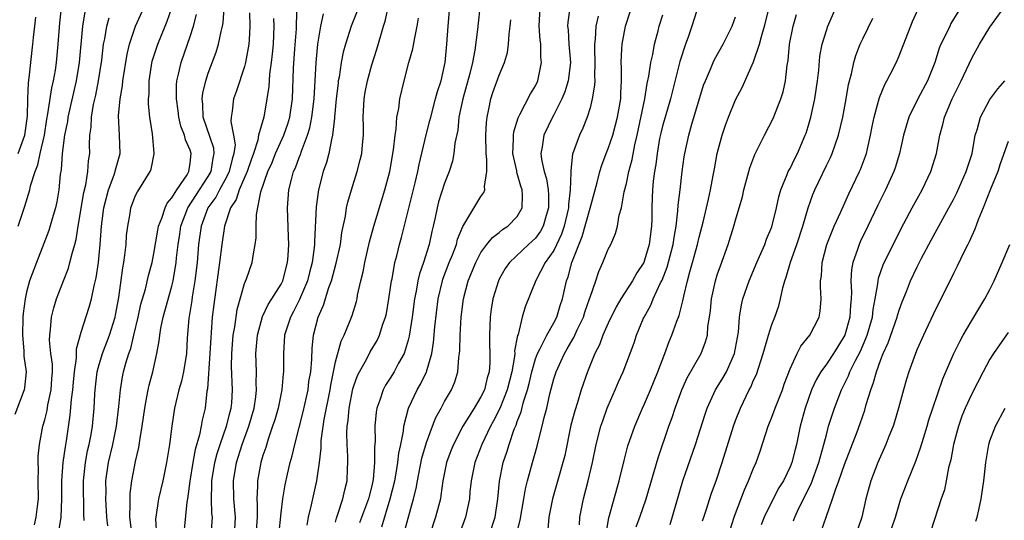
# Model space of a CAD drawing. Units: inches. Extents: x 2592000 to 2595000, y 1539000 to 1542000.
# Drawn here: x 2592620 to 2592729, y 1540059 to 1540114 of the extents above; entities that cross this region are included whole.
import ezdxf

# ---------------------------------------------------------------- set-up
doc = ezdxf.new("R2010")
doc.units = ezdxf.units.IN
doc.header["$MEASUREMENT"] = 0
doc.layers.add('LD25921539_2ft', color=52, linetype='Continuous')

msp = doc.modelspace()

# ---------------------------------------------------------------- linework, layer by layer
at = {"layer": 'LD25921539_2ft'}
for points, elevation in [([(2592648.76, 1540057), (2592649, 1540059.49), (2592649.19, 1540061), (2592649.45, 1540062.55), (2592649.72, 1540063.72), (2592650.02, 1540065), (2592650.24, 1540065.75), (2592650.51, 1540067), (2592651.42, 1540070.58), (2592651.97, 1540073), (2592652.07, 1540073.93), (2592652.27, 1540075), (2592652.39, 1540076.39), (2592652.43, 1540077.57), (2592652.59, 1540079), (2592653.1, 1540081), (2592653.67, 1540082.33), (2592654.27, 1540084.27), (2592654.55, 1540085), (2592655.08, 1540086.92), (2592655.53, 1540089), (2592655.7, 1540090.3), (2592656.09, 1540092.09), (2592656.22, 1540093), (2592656.35, 1540093.65), (2592656.74, 1540095), (2592657.38, 1540097), (2592657.72, 1540098.28), (2592657.88, 1540099), (2592657.95, 1540099.95), (2592658.06, 1540101), (2592658.07, 1540101.93), (2592658.05, 1540103), (2592658.15, 1540105), (2592658.27, 1540105.73), (2592658.5, 1540107), (2592659, 1540108.76), (2592659.55, 1540110.45), (2592659.97, 1540111.97), (2592660.28, 1540113), (2592660.46, 1540113.54), (2592661.25, 1540117.25)], 7856), ([(2592698.4, 1540057.6), (2592698.86, 1540059), (2592699, 1540059.39), (2592699.99, 1540062.01), (2592700.45, 1540063), (2592701, 1540064.39), (2592701.27, 1540065), (2592701.73, 1540066.27), (2592702.59, 1540069), (2592703, 1540070), (2592703.36, 1540071), (2592704.16, 1540073), (2592704.37, 1540073.63), (2592705, 1540075.3), (2592705.8, 1540077), (2592706.21, 1540077.79), (2592707.18, 1540079), (2592708.2, 1540081), (2592708.33, 1540081.67), (2592708.44, 1540083), (2592708.34, 1540084.34), (2592708.37, 1540085), (2592708.46, 1540085.54), (2592708.53, 1540087), (2592709.05, 1540089), (2592709.85, 1540091), (2592710.58, 1540092.58), (2592711.46, 1540094.54), (2592712.63, 1540097), (2592712.75, 1540097.25), (2592713.3, 1540098.7), (2592713.4, 1540099), (2592713.51, 1540099.51), (2592713.87, 1540101), (2592714.04, 1540101.96), (2592714.26, 1540103), (2592714.75, 1540104.75), (2592714.85, 1540105.15), (2592715.42, 1540106.58), (2592715.67, 1540107), (2592716.37, 1540108.37), (2592716.78, 1540109.22), (2592717, 1540109.72), (2592718.48, 1540113.52), (2592720.04, 1540117)], 7824), ([(2592620.07, 1540091), (2592620.81, 1540093.19), (2592621.36, 1540095), (2592621.45, 1540095.45), (2592621.95, 1540097), (2592622.26, 1540097.74), (2592622.51, 1540099), (2592622.96, 1540101), (2592623.24, 1540102.76), (2592623.36, 1540103.36), (2592623.77, 1540106.23), (2592623.96, 1540107), (2592624.17, 1540108.17), (2592624.3, 1540109), (2592624.49, 1540111), (2592624.65, 1540113.35), (2592624.83, 1540115)], 7880), ([(2592624.56, 1540057.44), (2592624.8, 1540059), (2592624.89, 1540061), (2592624.87, 1540063), (2592625.03, 1540065), (2592625.27, 1540066.73), (2592625.39, 1540067.39), (2592625.8, 1540070.2), (2592625.94, 1540071.94), (2592626.08, 1540073), (2592626.15, 1540073.85), (2592626.27, 1540075), (2592626.48, 1540076.48), (2592626.49, 1540077.51), (2592627, 1540079.34), (2592627.9, 1540082.1), (2592628.15, 1540083), (2592628.43, 1540084.43), (2592628.67, 1540085.33), (2592628.91, 1540087), (2592629, 1540087.82), (2592629.12, 1540089), (2592629.25, 1540091), (2592629.49, 1540093), (2592630.01, 1540095), (2592630.66, 1540096.66), (2592630.77, 1540097), (2592630.8, 1540097.2), (2592631.3, 1540099), (2592631.24, 1540101), (2592631.12, 1540103.12), (2592631.3, 1540105), (2592631.56, 1540106.44), (2592631.61, 1540107), (2592632.08, 1540109.92), (2592632.33, 1540111), (2592632.99, 1540113.01), (2592633.89, 1540115)], 7874), ([(2592627.35, 1540058.65), (2592627.32, 1540059.32), (2592627.25, 1540063), (2592627.47, 1540065), (2592627.72, 1540066.28), (2592627.89, 1540067), (2592628.1, 1540068.1), (2592628.25, 1540069), (2592628.44, 1540071), (2592628.51, 1540072.51), (2592628.54, 1540073), (2592628.79, 1540075), (2592629, 1540075.78), (2592629.37, 1540077), (2592630.12, 1540079), (2592630.76, 1540081), (2592630.8, 1540081.2), (2592631.17, 1540083.17), (2592631.58, 1540086.42), (2592631.71, 1540087), (2592631.83, 1540087.83), (2592631.95, 1540089), (2592632.01, 1540089.99), (2592632.14, 1540091), (2592632.4, 1540092.4), (2592632.48, 1540093), (2592633, 1540094.36), (2592633.21, 1540094.79), (2592633.35, 1540095), (2592634.62, 1540097), (2592634.72, 1540097.28), (2592635.05, 1540098.95), (2592635.06, 1540099), (2592635.04, 1540099.04), (2592634.86, 1540101.14), (2592634.58, 1540103), (2592634.42, 1540104.42), (2592634.43, 1540105), (2592634.48, 1540105.52), (2592634.49, 1540107), (2592634.84, 1540109.16), (2592635.32, 1540110.68), (2592635.43, 1540111), (2592636.24, 1540113), (2592636.47, 1540113.53), (2592636.98, 1540115)], 7872), ([(2592632.63, 1540057), (2592632.38, 1540059), (2592632.42, 1540060.42), (2592632.39, 1540061), (2592632.41, 1540061.59), (2592632.6, 1540063), (2592633, 1540065.13), (2592633.35, 1540066.65), (2592633.45, 1540067.45), (2592633.72, 1540069), (2592634, 1540071), (2592634.25, 1540072.25), (2592634.37, 1540073), (2592634.48, 1540073.52), (2592634.88, 1540075), (2592635.34, 1540077), (2592635.61, 1540078.39), (2592635.66, 1540079), (2592635.79, 1540079.79), (2592636.04, 1540081), (2592637, 1540084.41), (2592637.14, 1540085), (2592637.47, 1540087), (2592637.51, 1540087.51), (2592637.68, 1540089), (2592637.87, 1540090.13), (2592637.99, 1540091), (2592638.74, 1540093), (2592639.62, 1540094.38), (2592640.04, 1540095), (2592641, 1540096.48), (2592641.31, 1540097), (2592641.53, 1540098.47), (2592641.66, 1540099), (2592641.59, 1540099.59), (2592640.42, 1540103), (2592640.39, 1540104.39), (2592640.32, 1540105), (2592640.38, 1540105.62), (2592640.72, 1540107), (2592641, 1540107.83), (2592641.87, 1540110.13), (2592642.13, 1540111), (2592642.4, 1540112.4), (2592642.56, 1540113), (2592642.63, 1540113.37), (2592642.75, 1540115)], 7868), ([(2592641.32, 1540057), (2592641.45, 1540059), (2592641.4, 1540059.4), (2592641.35, 1540061), (2592641.4, 1540062.6), (2592641.39, 1540063), (2592641.72, 1540065), (2592641.98, 1540066.02), (2592642.3, 1540067), (2592643.01, 1540069), (2592643.4, 1540070.6), (2592643.51, 1540071), (2592643.58, 1540071.58), (2592643.67, 1540073), (2592643.57, 1540075.57), (2592643.58, 1540077), (2592643.75, 1540079), (2592643.92, 1540079.92), (2592644.17, 1540081.83), (2592645, 1540084.69), (2592645.22, 1540085.22), (2592645.84, 1540087), (2592645.97, 1540087.97), (2592646.17, 1540089), (2592646.27, 1540089.73), (2592646.26, 1540091), (2592646.29, 1540092.29), (2592646.77, 1540094.77), (2592647.56, 1540097), (2592648.01, 1540097.99), (2592648.41, 1540099), (2592649.31, 1540101), (2592649.74, 1540102.26), (2592649.96, 1540103), (2592650.25, 1540105), (2592650.36, 1540108.36), (2592650.52, 1540110.52), (2592650.7, 1540112.7), (2592650.71, 1540113), (2592650.7, 1540113.3), (2592650.78, 1540115)], 7862), ([(2592655, 1540058.46), (2592655.1, 1540058.9), (2592655.22, 1540059.22), (2592655.8, 1540061), (2592656.01, 1540061.99), (2592656.27, 1540063), (2592656.31, 1540064.31), (2592656.35, 1540065), (2592656.34, 1540065.66), (2592656.26, 1540067), (2592656.24, 1540068.24), (2592656.28, 1540069), (2592656.38, 1540069.62), (2592656.48, 1540071), (2592656.9, 1540073.1), (2592657, 1540073.44), (2592657.41, 1540074.59), (2592657.62, 1540075), (2592658.43, 1540076.43), (2592658.82, 1540077.18), (2592659.57, 1540078.43), (2592659.84, 1540079), (2592660.21, 1540080.21), (2592660.5, 1540081), (2592660.59, 1540081.41), (2592660.88, 1540083), (2592661.16, 1540085), (2592661.22, 1540085.22), (2592661.54, 1540087), (2592661.74, 1540087.74), (2592662.04, 1540089), (2592662.25, 1540089.75), (2592663, 1540092.69), (2592663.77, 1540095.77), (2592664.05, 1540097), (2592664.2, 1540097.8), (2592664.96, 1540101.04), (2592665.38, 1540102.62), (2592665.47, 1540103), (2592666.01, 1540105), (2592666.2, 1540105.8), (2592666.61, 1540107), (2592667, 1540108.67), (2592667.07, 1540109), (2592667.25, 1540111), (2592667.38, 1540113), (2592667.61, 1540115.61)], 7852), ([(2592670.87, 1540115), (2592670.68, 1540113.32), (2592670.62, 1540112.62), (2592670.34, 1540110.34), (2592670.08, 1540109), (2592669.78, 1540107.78), (2592668.99, 1540105), (2592668.58, 1540103), (2592668.44, 1540101.56), (2592668.12, 1540100.12), (2592668, 1540099), (2592667.85, 1540098.15), (2592667.49, 1540097), (2592667, 1540095.74), (2592666.34, 1540093.66), (2592666.17, 1540093), (2592665.97, 1540091.97), (2592665.75, 1540091), (2592665.6, 1540090.4), (2592665.31, 1540089), (2592664.67, 1540087), (2592664.23, 1540085.77), (2592664.06, 1540085), (2592663.87, 1540083.87), (2592663.69, 1540083), (2592663.43, 1540081), (2592663.11, 1540078.89), (2592663, 1540078.48), (2592662.54, 1540077), (2592661.93, 1540075.94), (2592661.44, 1540075), (2592661, 1540074.27), (2592660.5, 1540073.5), (2592660.24, 1540073), (2592659.88, 1540071.88), (2592659.55, 1540071), (2592659.47, 1540070.53), (2592659.34, 1540069), (2592659.36, 1540067.36), (2592659.29, 1540066.71), (2592659.3, 1540065), (2592659.15, 1540063.15), (2592659, 1540062.44), (2592658.7, 1540061.3), (2592658.63, 1540061), (2592657.64, 1540058.36)], 7850), ([(2592662.58, 1540057.42), (2592663.57, 1540061), (2592663.86, 1540062.14), (2592664, 1540063), (2592664.51, 1540065.49), (2592665, 1540067.2), (2592665.66, 1540069), (2592666.04, 1540069.96), (2592666.63, 1540071), (2592667, 1540071.71), (2592667.74, 1540073), (2592668.11, 1540073.89), (2592668.44, 1540075), (2592668.55, 1540076.55), (2592668.64, 1540077), (2592668.67, 1540077.33), (2592668.71, 1540079), (2592668.83, 1540081), (2592669.07, 1540083), (2592669.59, 1540085), (2592670.42, 1540087), (2592671, 1540088.1), (2592671.66, 1540089), (2592672.25, 1540089.75), (2592673, 1540090.32), (2592673.37, 1540090.63), (2592673.95, 1540091), (2592675, 1540092.07), (2592675.55, 1540093), (2592675.58, 1540094.42), (2592675.54, 1540095), (2592675.4, 1540095.4), (2592675, 1540096.8), (2592674.94, 1540096.94), (2592674.93, 1540097.07), (2592674.52, 1540099), (2592674.58, 1540100.58), (2592674.58, 1540101), (2592674.62, 1540101.38), (2592675.08, 1540102.92), (2592675.28, 1540103.28), (2592676.45, 1540105.55), (2592677, 1540106.45), (2592677.27, 1540107), (2592677.67, 1540109), (2592677.6, 1540109.6), (2592677.57, 1540111), (2592677.51, 1540111.51), (2592677.42, 1540113), (2592677.5, 1540115)], 7846), ([(2592680.78, 1540115), (2592680.55, 1540113.45), (2592680.53, 1540113), (2592680.58, 1540112.58), (2592680.68, 1540111), (2592680.84, 1540109), (2592680.6, 1540107), (2592680.24, 1540105.76), (2592679.91, 1540105), (2592679, 1540103.24), (2592678.86, 1540103), (2592677.9, 1540101), (2592677.74, 1540099.74), (2592677.59, 1540099), (2592677.65, 1540098.35), (2592677.94, 1540097), (2592678.2, 1540096.2), (2592678.39, 1540095), (2592678.42, 1540094.42), (2592678.43, 1540093), (2592678.16, 1540092.16), (2592677.83, 1540091), (2592677.55, 1540090.45), (2592677, 1540089.7), (2592676.65, 1540089.35), (2592676.24, 1540089), (2592674.15, 1540087), (2592673.67, 1540086.33), (2592673, 1540085.18), (2592672.91, 1540085), (2592672.29, 1540083), (2592672.12, 1540081.88), (2592672.01, 1540081), (2592671.99, 1540079.99), (2592671.94, 1540079), (2592671.94, 1540078.06), (2592671.99, 1540077), (2592671.97, 1540075.97), (2592671.9, 1540075), (2592671.68, 1540074.32), (2592671.37, 1540073), (2592671, 1540072.24), (2592670.25, 1540071), (2592669.02, 1540069), (2592667.96, 1540067), (2592667.69, 1540066.31), (2592667.22, 1540065), (2592666.82, 1540063), (2592666.6, 1540061.4), (2592666.53, 1540061), (2592666.01, 1540059), (2592665.32, 1540057)], 7844), ([(2592695, 1540115.54), (2592694.21, 1540113), (2592693.8, 1540111.8), (2592693.51, 1540111), (2592692.88, 1540109.12), (2592691.87, 1540105), (2592691.25, 1540103), (2592691, 1540102.13), (2592690.78, 1540101.22), (2592690.66, 1540100.66), (2592690.37, 1540099), (2592690.23, 1540097.77), (2592690.09, 1540097), (2592689.96, 1540095.96), (2592689.87, 1540095), (2592689.83, 1540094.17), (2592689.78, 1540093), (2592689.78, 1540091.78), (2592689.75, 1540091), (2592689.52, 1540089), (2592689, 1540087.25), (2592688.9, 1540087), (2592688.14, 1540085.86), (2592687.67, 1540085), (2592686.39, 1540083), (2592685.88, 1540082.12), (2592685, 1540080.32), (2592684.41, 1540079), (2592684.03, 1540077.97), (2592683.51, 1540077), (2592682.71, 1540075), (2592682.04, 1540073), (2592681.61, 1540071.61), (2592681.31, 1540070.69), (2592680.9, 1540069.1), (2592680.21, 1540065.79), (2592680.01, 1540065), (2592679.6, 1540063.6), (2592678.87, 1540061), (2592678.48, 1540059), (2592678.35, 1540057.65)], 7836), ([(2592684.78, 1540057.22), (2592685.06, 1540058.94), (2592686.21, 1540063), (2592686.76, 1540065.24), (2592687.17, 1540066.83), (2592687.91, 1540069), (2592688.78, 1540071), (2592689, 1540071.47), (2592689.66, 1540073), (2592690.47, 1540075), (2592691.22, 1540077), (2592691.69, 1540078.31), (2592692, 1540079), (2592692.54, 1540080.54), (2592692.81, 1540081.19), (2592693.22, 1540082.78), (2592693.32, 1540083.32), (2592693.73, 1540085), (2592693.99, 1540085.99), (2592694.29, 1540087), (2592694.82, 1540089), (2592695, 1540089.78), (2592695.44, 1540091.44), (2592695.82, 1540093), (2592696.02, 1540093.98), (2592696.27, 1540095), (2592696.56, 1540096.56), (2592696.68, 1540097.32), (2592697, 1540099), (2592697.54, 1540101), (2592697.9, 1540102.1), (2592698.24, 1540103), (2592699, 1540104.88), (2592699.74, 1540106.26), (2592701, 1540109.08), (2592701.64, 1540111), (2592701.86, 1540111.86), (2592702.21, 1540113), (2592702.71, 1540115)], 7832), ([(2592691.81, 1540058.19), (2592692.46, 1540060.46), (2592693.22, 1540063), (2592694.6, 1540067), (2592695.66, 1540070.34), (2592695.88, 1540071), (2592696.81, 1540073), (2592697.64, 1540074.36), (2592698, 1540075), (2592698.89, 1540077), (2592699.33, 1540079.33), (2592699.46, 1540081), (2592699.66, 1540082.34), (2592699.82, 1540083), (2592700.51, 1540085), (2592701.35, 1540087), (2592702.23, 1540089), (2592702.43, 1540089.57), (2592703, 1540090.94), (2592703.51, 1540093), (2592703.76, 1540094.24), (2592703.99, 1540095), (2592704.7, 1540096.7), (2592704.8, 1540097), (2592705, 1540097.36), (2592705.54, 1540098.46), (2592705.82, 1540099), (2592706.68, 1540101), (2592706.77, 1540101.23), (2592707, 1540101.96), (2592707.31, 1540103), (2592707.75, 1540105), (2592708.02, 1540107), (2592708.16, 1540108.16), (2592708.3, 1540109.7), (2592708.55, 1540111), (2592709, 1540112.53), (2592709.16, 1540113), (2592710.06, 1540115)], 7828), ([(2592723.75, 1540115), (2592722.71, 1540113.29), (2592722.57, 1540113), (2592722.21, 1540112.21), (2592721.6, 1540111), (2592721.42, 1540110.58), (2592720.92, 1540109), (2592720.11, 1540107), (2592719.05, 1540105), (2592718.06, 1540103), (2592717.48, 1540101), (2592717.05, 1540099), (2592716.58, 1540097.42), (2592716.43, 1540097), (2592715.52, 1540095), (2592714.68, 1540093.32), (2592713.57, 1540091), (2592712.73, 1540089.27), (2592712.6, 1540089), (2592712.43, 1540088.43), (2592711.91, 1540087), (2592711.76, 1540086.24), (2592711.69, 1540085), (2592711.76, 1540083.76), (2592711.73, 1540083), (2592711.67, 1540082.33), (2592711.6, 1540081), (2592711.02, 1540079), (2592709.77, 1540077), (2592709, 1540075.84), (2592708.4, 1540075), (2592707.88, 1540074.12), (2592707.38, 1540073), (2592706.66, 1540071), (2592706.32, 1540069.68), (2592706.11, 1540069), (2592705.7, 1540067), (2592705.55, 1540066.45), (2592705.2, 1540065), (2592705, 1540064.52), (2592704.27, 1540063), (2592703.78, 1540062.22), (2592703.13, 1540061), (2592702.16, 1540059), (2592701.83, 1540058.17)], 7822), ([(2592705.39, 1540058.61), (2592705.53, 1540059), (2592705.98, 1540059.98), (2592707.32, 1540062.68), (2592708.19, 1540065), (2592708.34, 1540065.66), (2592708.74, 1540067), (2592709, 1540068.07), (2592709.25, 1540069), (2592709.88, 1540071), (2592710.65, 1540073), (2592711.44, 1540074.56), (2592711.6, 1540075), (2592712.16, 1540076.16), (2592712.74, 1540077.26), (2592713.36, 1540078.64), (2592713.49, 1540079), (2592714.08, 1540081), (2592714.16, 1540081.84), (2592714.38, 1540083), (2592714.67, 1540084.67), (2592714.69, 1540085), (2592714.73, 1540085.27), (2592715.26, 1540086.74), (2592717.24, 1540090.76), (2592718.44, 1540093), (2592719.53, 1540095), (2592720.48, 1540097), (2592721.12, 1540099), (2592721.47, 1540101), (2592721.8, 1540102.2), (2592721.99, 1540103), (2592722.86, 1540105), (2592723.85, 1540107), (2592725, 1540109.49), (2592725.84, 1540111), (2592727, 1540112.88), (2592728.51, 1540115)], 7820), ([(2592627.42, 1540114.58), (2592627.16, 1540113), (2592626.79, 1540109), (2592626.47, 1540107), (2592625.55, 1540103), (2592625.49, 1540102.51), (2592625.19, 1540101), (2592624.93, 1540099), (2592624.8, 1540097.2), (2592624.7, 1540096.7), (2592624.54, 1540095), (2592624.32, 1540093.68), (2592624.17, 1540093), (2592623.81, 1540091.81), (2592623.46, 1540090.54), (2592622.9, 1540089.1), (2592622.08, 1540087), (2592621.34, 1540085), (2592621, 1540083.74), (2592620.84, 1540083), (2592620.62, 1540081.38), (2592620.59, 1540081), (2592620.54, 1540079), (2592620.7, 1540077.3), (2592620.71, 1540076.71), (2592620.95, 1540075), (2592620.78, 1540073.22), (2592620.74, 1540073), (2592619.71, 1540070.29)], 7878), ([(2592620.09, 1540099), (2592620.8, 1540101), (2592621.11, 1540103.11), (2592621.15, 1540105), (2592621.22, 1540106.78), (2592621.3, 1540107.3), (2592621.71, 1540111), (2592621.76, 1540111.76), (2592621.9, 1540113), (2592622.02, 1540113.98)], 7882), ([(2592621.86, 1540058.14), (2592622.05, 1540059), (2592622.19, 1540060.19), (2592622.3, 1540061), (2592622.29, 1540063), (2592622.31, 1540064.31), (2592622.27, 1540065), (2592622.28, 1540065.72), (2592622.42, 1540067), (2592622.79, 1540069), (2592623, 1540069.7), (2592623.26, 1540070.74), (2592623.35, 1540071.35), (2592623.71, 1540073), (2592623.78, 1540074.22), (2592623.84, 1540075), (2592623.84, 1540075.84), (2592623.69, 1540077), (2592623.54, 1540078.46), (2592623.55, 1540079), (2592623.65, 1540079.65), (2592623.75, 1540081), (2592623.99, 1540082.01), (2592624.3, 1540083), (2592625.06, 1540085), (2592625.61, 1540086.39), (2592625.77, 1540087), (2592626.01, 1540088.01), (2592626.31, 1540089), (2592626.46, 1540089.54), (2592626.69, 1540091), (2592627.31, 1540094.69), (2592627.53, 1540095.53), (2592627.76, 1540097), (2592627.82, 1540098.18), (2592627.96, 1540099), (2592627.93, 1540099.93), (2592627.97, 1540101), (2592628.11, 1540101.89), (2592628.14, 1540103), (2592628.37, 1540104.37), (2592628.61, 1540105.39), (2592628.91, 1540107), (2592629.27, 1540109.27), (2592629.48, 1540111), (2592629.61, 1540111.61), (2592629.84, 1540113), (2592630.08, 1540113.92)], 7876), ([(2592629.94, 1540058.06), (2592629.84, 1540059), (2592629.72, 1540061), (2592629.75, 1540061.75), (2592629.73, 1540063), (2592630.03, 1540065), (2592630.49, 1540067), (2592630.89, 1540069), (2592631.17, 1540071.17), (2592631.33, 1540073), (2592631.57, 1540074.43), (2592631.68, 1540075), (2592631.93, 1540075.93), (2592632.25, 1540077), (2592632.46, 1540077.54), (2592632.82, 1540079), (2592633.3, 1540081), (2592633.59, 1540082.41), (2592634.08, 1540084.08), (2592634.42, 1540085.58), (2592634.81, 1540087), (2592635, 1540087.99), (2592635.43, 1540090.57), (2592635.52, 1540091), (2592635.89, 1540091.89), (2592636.25, 1540093), (2592636.48, 1540093.52), (2592637, 1540094.1), (2592637.53, 1540095), (2592638.66, 1540096.66), (2592638.86, 1540097), (2592639, 1540097.93), (2592639.12, 1540099), (2592639, 1540099.37), (2592638.49, 1540100.49), (2592638.38, 1540101), (2592637.99, 1540101.99), (2592637.77, 1540103), (2592637.69, 1540103.69), (2592637.49, 1540105), (2592637.49, 1540106.51), (2592637.54, 1540107), (2592637.73, 1540107.73), (2592638, 1540109), (2592638.71, 1540111), (2592639, 1540111.85), (2592639.37, 1540113), (2592639.71, 1540114.29)], 7870), ([(2592645.55, 1540114.45), (2592645.58, 1540113), (2592645.48, 1540111.48), (2592645.46, 1540111), (2592645.11, 1540109), (2592645, 1540108.57), (2592644.12, 1540105.88), (2592643.77, 1540105), (2592643.64, 1540103.64), (2592643.52, 1540103), (2592643.48, 1540102.52), (2592643.78, 1540101), (2592643.94, 1540099.94), (2592643.82, 1540099), (2592643.62, 1540098.38), (2592643.31, 1540097), (2592643, 1540096.38), (2592642.23, 1540095), (2592641.82, 1540094.18), (2592640.95, 1540093), (2592640.21, 1540091), (2592639.93, 1540089), (2592639.76, 1540087), (2592639.53, 1540085), (2592639.23, 1540083.23), (2592639.18, 1540082.82), (2592638.85, 1540080.85), (2592638.67, 1540078.67), (2592638.6, 1540077), (2592638.28, 1540075), (2592638.04, 1540073.96), (2592637.75, 1540073), (2592637.27, 1540071), (2592636.98, 1540069), (2592636.74, 1540067), (2592636.4, 1540065), (2592635.98, 1540063), (2592635.53, 1540061), (2592635.21, 1540059), (2592635.2, 1540058.8), (2592635.3, 1540057)], 7866), ([(2592648.16, 1540113.84), (2592648.21, 1540113), (2592648.14, 1540111), (2592648.03, 1540109.97), (2592647.91, 1540109), (2592647.73, 1540107.73), (2592647.65, 1540106.35), (2592647.45, 1540105), (2592647.1, 1540103), (2592646.54, 1540101), (2592646.45, 1540100.45), (2592645.98, 1540099), (2592645.71, 1540098.29), (2592645.27, 1540097), (2592644.4, 1540095), (2592644.07, 1540093.93), (2592643.46, 1540093), (2592642.77, 1540091), (2592642.47, 1540089), (2592642.24, 1540087), (2592641.6, 1540082.4), (2592641.44, 1540081), (2592641.32, 1540079.32), (2592641.26, 1540078.74), (2592641.17, 1540077), (2592640.9, 1540073.1), (2592640.85, 1540072.85), (2592640.65, 1540071), (2592640.34, 1540069.66), (2592640.23, 1540069), (2592640.04, 1540068.04), (2592639.56, 1540066.44), (2592639.3, 1540065), (2592638.96, 1540062.96), (2592638.71, 1540061), (2592638.64, 1540060.64), (2592638.36, 1540057.64)], 7864), ([(2592643.88, 1540057), (2592643.98, 1540059), (2592643.8, 1540061), (2592643.77, 1540063), (2592644.12, 1540065), (2592644.74, 1540067), (2592645.45, 1540069), (2592646.03, 1540071), (2592646.22, 1540072.22), (2592646.31, 1540073), (2592646.28, 1540073.72), (2592646.29, 1540075), (2592646.22, 1540077), (2592646.4, 1540079), (2592646.95, 1540081.05), (2592647.6, 1540082.4), (2592648, 1540083), (2592649, 1540084.61), (2592649.19, 1540085), (2592649.72, 1540087), (2592649.79, 1540087.79), (2592649.85, 1540089), (2592649.84, 1540089.84), (2592649.71, 1540093), (2592649.87, 1540095), (2592650.15, 1540096.15), (2592650.39, 1540097), (2592650.59, 1540097.41), (2592651, 1540098.56), (2592651.13, 1540098.87), (2592651.24, 1540099.24), (2592651.91, 1540101), (2592652.17, 1540101.83), (2592652.4, 1540103), (2592652.65, 1540105), (2592652.86, 1540109), (2592653.05, 1540111), (2592653.39, 1540113), (2592653.66, 1540114.34)], 7860), ([(2592657.37, 1540114.63), (2592656.71, 1540113), (2592656.09, 1540111), (2592655.85, 1540110.15), (2592655.62, 1540109), (2592655.38, 1540107.38), (2592655.3, 1540107), (2592655.27, 1540106.73), (2592655.08, 1540105), (2592654.9, 1540103), (2592654.87, 1540102.87), (2592654.67, 1540101), (2592654.54, 1540100.54), (2592654.25, 1540099), (2592653.99, 1540098.01), (2592653.64, 1540097), (2592653.11, 1540095), (2592652.86, 1540093.14), (2592652.67, 1540089.33), (2592652.67, 1540089), (2592652.64, 1540088.64), (2592652.41, 1540087), (2592652.12, 1540085.89), (2592651.9, 1540085), (2592651.05, 1540082.95), (2592650.38, 1540081.62), (2592650.03, 1540081), (2592649.56, 1540079.56), (2592649.4, 1540079), (2592649.26, 1540077), (2592649.27, 1540075), (2592649.23, 1540074.77), (2592649.09, 1540073), (2592648.67, 1540071), (2592648.31, 1540069.69), (2592648.08, 1540069), (2592647.58, 1540067.58), (2592647.32, 1540066.68), (2592647, 1540065.77), (2592646.77, 1540065), (2592646.4, 1540063), (2592646.41, 1540062.41), (2592646.33, 1540061), (2592646.38, 1540060.38), (2592646.38, 1540059), (2592646.24, 1540057)], 7858), ([(2592651.87, 1540058.13), (2592652.02, 1540059), (2592652.36, 1540060.36), (2592652.94, 1540063), (2592653.22, 1540065), (2592653.4, 1540066.6), (2592653.4, 1540067), (2592653.42, 1540067.42), (2592653.74, 1540069.74), (2592654.39, 1540073), (2592654.47, 1540073.53), (2592655, 1540076.07), (2592655.63, 1540078.37), (2592655.95, 1540079), (2592656.61, 1540080.61), (2592656.82, 1540081.18), (2592657.29, 1540082.71), (2592657.36, 1540083), (2592657.43, 1540083.43), (2592657.79, 1540085), (2592658.03, 1540085.97), (2592658.21, 1540087), (2592658.72, 1540089.28), (2592659.2, 1540091), (2592660.44, 1540095), (2592660.97, 1540097.03), (2592661.38, 1540099.38), (2592661.55, 1540101), (2592661.67, 1540101.67), (2592661.75, 1540103), (2592661.95, 1540103.95), (2592662.08, 1540105), (2592662.55, 1540107), (2592663.08, 1540109), (2592663.5, 1540110.5), (2592663.71, 1540111.71), (2592663.99, 1540113), (2592664.14, 1540113.86)], 7854), ([(2592683.91, 1540114.09), (2592683.65, 1540113), (2592683.58, 1540111.58), (2592683.5, 1540111), (2592683.5, 1540110.5), (2592683.54, 1540109), (2592683.49, 1540107.49), (2592683.51, 1540107), (2592683.49, 1540106.51), (2592683.25, 1540105), (2592683, 1540104), (2592682.7, 1540103), (2592682.21, 1540101.79), (2592681.84, 1540101), (2592681.08, 1540098.92), (2592680.87, 1540097.13), (2592680.9, 1540096.9), (2592680.83, 1540095), (2592680.62, 1540093.38), (2592680.62, 1540093), (2592680.16, 1540091), (2592679.87, 1540090.13), (2592679, 1540088.32), (2592678.08, 1540087), (2592677.03, 1540085.03), (2592675.87, 1540082.13), (2592675.55, 1540081), (2592675.08, 1540079.08), (2592675.03, 1540078.97), (2592674.7, 1540077.29), (2592674.71, 1540077), (2592674.68, 1540076.68), (2592674.38, 1540075), (2592673.88, 1540073), (2592673.06, 1540070.94), (2592672.39, 1540069.61), (2592672.04, 1540069), (2592671.09, 1540067), (2592670.32, 1540065), (2592669.91, 1540063), (2592669.78, 1540061.78), (2592669.72, 1540061), (2592669.3, 1540059), (2592668.57, 1540057)], 7842), ([(2592671.9, 1540057), (2592672.55, 1540059), (2592672.87, 1540061), (2592673.04, 1540062.96), (2592673.44, 1540065), (2592673.84, 1540066.16), (2592674.09, 1540067), (2592674.67, 1540068.67), (2592674.87, 1540069.13), (2592675, 1540069.51), (2592675.43, 1540070.57), (2592675.69, 1540071.69), (2592676.12, 1540073), (2592676.3, 1540073.7), (2592676.59, 1540075), (2592677, 1540076.42), (2592677.22, 1540077), (2592677.49, 1540077.49), (2592678.24, 1540079), (2592679, 1540080.36), (2592679.33, 1540081), (2592679.73, 1540082.27), (2592679.97, 1540083), (2592680.41, 1540085), (2592680.58, 1540085.42), (2592681, 1540087), (2592682.14, 1540089.86), (2592683, 1540092.99), (2592683.8, 1540095.8), (2592684.09, 1540097), (2592684.29, 1540097.71), (2592684.78, 1540099), (2592685, 1540099.53), (2592685.49, 1540101), (2592686.03, 1540103), (2592686.37, 1540105), (2592686.39, 1540105.61), (2592686.47, 1540107), (2592686.46, 1540108.46), (2592686.43, 1540109), (2592686.51, 1540110.51), (2592686.52, 1540111), (2592686.9, 1540113), (2592687.41, 1540114.59)], 7840), ([(2592674.91, 1540057.09), (2592675.32, 1540058.68), (2592675.72, 1540061), (2592675.89, 1540062.11), (2592676.11, 1540063), (2592676.66, 1540065), (2592677.19, 1540066.81), (2592677.3, 1540067.3), (2592677.74, 1540069), (2592677.95, 1540069.95), (2592678.23, 1540071), (2592678.57, 1540072.57), (2592679, 1540074.2), (2592679.26, 1540075), (2592680.2, 1540077), (2592680.5, 1540077.5), (2592681, 1540078.39), (2592681.23, 1540078.77), (2592681.59, 1540079.59), (2592682.27, 1540081), (2592682.44, 1540081.56), (2592682.95, 1540083), (2592683, 1540083.18), (2592683.63, 1540085), (2592683.97, 1540086.03), (2592684.42, 1540087), (2592685, 1540088.47), (2592685.27, 1540089), (2592685.81, 1540090.19), (2592686.02, 1540091), (2592686.21, 1540092.21), (2592686.46, 1540093), (2592686.76, 1540094.76), (2592687, 1540095.69), (2592687.28, 1540097), (2592687.65, 1540098.35), (2592687.94, 1540099.94), (2592688.19, 1540101), (2592689.03, 1540105), (2592689.3, 1540106.7), (2592689.48, 1540107.48), (2592689.67, 1540109), (2592689.89, 1540109.89), (2592690.08, 1540111), (2592690.49, 1540112.49), (2592690.62, 1540113), (2592691, 1540114.23)], 7838), ([(2592681.84, 1540058.16), (2592681.88, 1540059), (2592682.27, 1540061), (2592682.81, 1540063), (2592683.27, 1540065), (2592683.69, 1540067), (2592684.19, 1540069), (2592684.39, 1540069.61), (2592684.9, 1540071), (2592685, 1540071.26), (2592685.78, 1540073), (2592686.13, 1540073.87), (2592686.65, 1540075), (2592687.84, 1540078.16), (2592688.11, 1540079), (2592688.89, 1540080.89), (2592688.94, 1540081), (2592689.68, 1540082.32), (2592689.95, 1540083), (2592690.76, 1540084.76), (2592690.92, 1540085.08), (2592691.5, 1540086.5), (2592692.15, 1540089), (2592692.24, 1540089.76), (2592692.46, 1540091), (2592692.67, 1540092.67), (2592692.7, 1540093.3), (2592692.93, 1540095), (2592693.15, 1540097), (2592693.37, 1540098.63), (2592693.42, 1540099), (2592693.86, 1540101), (2592694.21, 1540102.21), (2592695.5, 1540106.5), (2592695.69, 1540107), (2592696.25, 1540108.25), (2592696.54, 1540109), (2592696.68, 1540109.32), (2592697.65, 1540111), (2592698.62, 1540113), (2592699, 1540114.04)], 7834), ([(2592688.06, 1540057.94), (2592688.47, 1540059), (2592689.16, 1540061), (2592690.49, 1540065.51), (2592691.68, 1540069), (2592692.03, 1540069.97), (2592692.35, 1540071), (2592693.09, 1540073), (2592693.69, 1540074.31), (2592695.21, 1540077), (2592695.72, 1540078.28), (2592695.91, 1540079), (2592695.97, 1540079.97), (2592696.15, 1540081), (2592696.26, 1540081.74), (2592696.37, 1540083), (2592696.8, 1540085), (2592697, 1540085.65), (2592697.35, 1540086.65), (2592698.19, 1540089), (2592698.82, 1540091), (2592699, 1540091.66), (2592699.41, 1540093), (2592699.76, 1540094.24), (2592699.93, 1540095), (2592700.57, 1540097.43), (2592701.12, 1540098.88), (2592702.18, 1540101), (2592703.14, 1540102.86), (2592704, 1540105), (2592704.24, 1540105.76), (2592704.52, 1540107), (2592704.69, 1540108.69), (2592704.79, 1540109.21), (2592704.95, 1540111), (2592705.36, 1540113), (2592705.73, 1540114.27)], 7830), ([(2592695.39, 1540058.61), (2592695.51, 1540059), (2592695.77, 1540059.77), (2592696.37, 1540061.63), (2592696.86, 1540063), (2592697.52, 1540065), (2592698.77, 1540069), (2592699, 1540069.63), (2592699.54, 1540071), (2592700.52, 1540073), (2592700.7, 1540073.3), (2592701, 1540074.05), (2592701.3, 1540074.7), (2592702.04, 1540077), (2592702.49, 1540078.49), (2592702.62, 1540079), (2592703, 1540080.18), (2592703.34, 1540081), (2592703.76, 1540082.24), (2592703.95, 1540083), (2592704.21, 1540084.21), (2592704.44, 1540085), (2592704.59, 1540085.41), (2592705.06, 1540087.06), (2592705.74, 1540089), (2592706.4, 1540091), (2592706.99, 1540093.01), (2592707.52, 1540094.48), (2592707.74, 1540095), (2592709, 1540097.66), (2592709.45, 1540098.55), (2592709.64, 1540099), (2592709.96, 1540099.96), (2592710.34, 1540101), (2592710.81, 1540103), (2592711.17, 1540105), (2592711.43, 1540106.57), (2592711.75, 1540107.75), (2592712.02, 1540109), (2592712.24, 1540109.76), (2592712.73, 1540111), (2592713, 1540111.6), (2592714.11, 1540113.89)], 7826), ([(2592660.08, 1540057.92), (2592661.02, 1540061), (2592661.51, 1540063), (2592661.63, 1540063.63), (2592661.86, 1540065), (2592661.97, 1540066.03), (2592662.18, 1540067), (2592662.47, 1540068.47), (2592662.52, 1540069), (2592663.03, 1540070.97), (2592663.99, 1540073), (2592664.36, 1540073.64), (2592665, 1540075), (2592665.58, 1540077), (2592665.78, 1540078.22), (2592665.94, 1540079.94), (2592666.3, 1540083), (2592666.76, 1540085), (2592666.82, 1540085.18), (2592667.51, 1540087), (2592667.86, 1540087.86), (2592668.29, 1540089), (2592668.43, 1540089.57), (2592669, 1540090.95), (2592671, 1540094.25), (2592671.31, 1540094.69), (2592671.42, 1540095), (2592671.37, 1540095.37), (2592671.64, 1540097), (2592671.66, 1540098.34), (2592671.57, 1540099), (2592671.55, 1540101), (2592671.61, 1540102.39), (2592671.68, 1540103), (2592671.88, 1540103.88), (2592672.08, 1540105), (2592672.31, 1540105.69), (2592673, 1540107.62), (2592673.59, 1540109), (2592673.91, 1540110.09), (2592674.04, 1540111), (2592674.1, 1540112.1), (2592674.22, 1540113), (2592674.29, 1540113.71)], 7848), ([(2592708.48, 1540057.52), (2592708.97, 1540059), (2592709.68, 1540061), (2592709.99, 1540061.99), (2592710.38, 1540063), (2592711, 1540064.8), (2592712.38, 1540068.38), (2592712.71, 1540069.29), (2592713.22, 1540070.78), (2592713.39, 1540071.39), (2592713.88, 1540073), (2592714.2, 1540073.8), (2592714.52, 1540075), (2592715, 1540076.33), (2592715.26, 1540077), (2592715.81, 1540078.19), (2592716.78, 1540081), (2592716.82, 1540081.18), (2592717, 1540081.77), (2592717.33, 1540082.67), (2592717.8, 1540083.8), (2592718.27, 1540085), (2592719, 1540086.53), (2592719.48, 1540087.48), (2592720.53, 1540089.47), (2592722.49, 1540093), (2592723, 1540093.95), (2592723.35, 1540094.65), (2592724.4, 1540097), (2592724.54, 1540097.46), (2592725.03, 1540099), (2592725.39, 1540101), (2592725.59, 1540101.59), (2592725.96, 1540103), (2592727, 1540104.93), (2592727.88, 1540106.12), (2592728.62, 1540107)], 7818), ([(2592729, 1540100.3), (2592728.14, 1540097.86), (2592727.85, 1540097), (2592727.06, 1540095.06), (2592726.25, 1540093), (2592725.7, 1540091.7), (2592725.34, 1540090.66), (2592725, 1540089.94), (2592724.72, 1540089.28), (2592724.57, 1540089), (2592724.13, 1540088.13), (2592723.41, 1540086.59), (2592723, 1540085.79), (2592722.75, 1540085.25), (2592721, 1540081.84), (2592719.67, 1540079), (2592719, 1540077.47), (2592718.81, 1540077), (2592718.09, 1540075), (2592717.82, 1540074.18), (2592717.48, 1540073), (2592716.94, 1540071), (2592716.5, 1540069.5), (2592716.34, 1540069), (2592715.88, 1540067.88), (2592715.55, 1540067), (2592714.65, 1540065), (2592713.89, 1540063), (2592713.34, 1540061), (2592712.91, 1540059), (2592712.22, 1540057)], 7816), ([(2592716.19, 1540057.81), (2592716.59, 1540059), (2592717, 1540060.4), (2592717.21, 1540061), (2592717.95, 1540063), (2592718.84, 1540065.17), (2592719.37, 1540066.63), (2592719.67, 1540067.67), (2592720.08, 1540069), (2592720.29, 1540069.71), (2592720.7, 1540071), (2592721.8, 1540074.2), (2592723, 1540076.91), (2592723.68, 1540078.32), (2592724.05, 1540079), (2592725, 1540080.62), (2592725.24, 1540081), (2592726.45, 1540083), (2592727, 1540084.04), (2592727.46, 1540085), (2592728.34, 1540087), (2592729.17, 1540089)], 7814), ([(2592729, 1540079.3), (2592728.04, 1540077.96), (2592727.39, 1540077), (2592727, 1540076.36), (2592726.27, 1540075), (2592725, 1540072.58), (2592724.28, 1540071), (2592723.91, 1540070.09), (2592723.53, 1540069), (2592722.99, 1540067), (2592722.68, 1540065.32), (2592722.44, 1540064.44), (2592722.18, 1540063), (2592721.99, 1540062.01), (2592721.62, 1540061), (2592720.49, 1540057.51)], 7812), ([(2592725.43, 1540058.57), (2592725.6, 1540059), (2592725.79, 1540059.79), (2592726.04, 1540061), (2592726.31, 1540063), (2592726.53, 1540065), (2592726.88, 1540067), (2592727, 1540067.39), (2592727.6, 1540069), (2592728.67, 1540071)], 7810)]:
    msp.add_lwpolyline(points, dxfattribs=dict(at, elevation=elevation))

doc.saveas('drawing.dxf')
